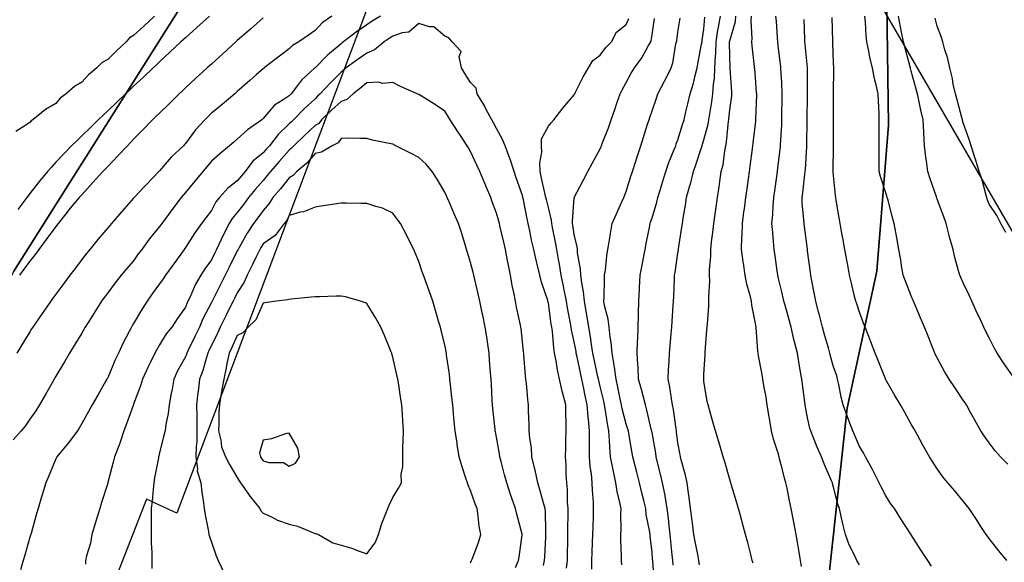
# Model space of a CAD drawing. Units: inches. Extents: x 450746 to 476445, y 190697 to 207849.
# Drawn here: x 460702 to 461082, y 200555 to 200765 of the extents above; entities that cross this region are included whole.
import ezdxf

# ---------------------------------------------------------------- set-up
doc = ezdxf.new("R2010")
doc.units = ezdxf.units.IN
doc.header["$MEASUREMENT"] = 0
for name, color, linetype, true_color in [('contours_20ft', 7, 'Continuous', 0xe20a5c), ('PAR_P_NOWATER', 7, 'Continuous', 0xed859a), ('soils_clip', 7, 'Continuous', 0xaa3d49)]:
    doc.layers.add(name, color=color, linetype=linetype, true_color=true_color)

msp = doc.modelspace()

# ---------------------------------------------------------------- linework, layer by layer
at = {"layer": 'contours_20ft', "color": 80, "linetype": 'Continuous', "lineweight": 25}
for points in [[(460841.2, 200766), (460837.98, 200764.02), (460836, 200762.66), (460832.04, 200759.96), (460826.96, 200756), (460826.39, 200755.61), (460826, 200755.34), (460821.58, 200751.58), (460820.95, 200751.05), (460816, 200746.03), (460815.98, 200746.02), (460815.96, 200746), (460810.73, 200741.27), (460809.21, 200739.21), (460806.72, 200736), (460806.35, 200735.65), (460806, 200735.29), (460803.67, 200733.67), (460800.37, 200731.63), (460796, 200726.47), (460795.75, 200726.25), (460795.44, 200726), (460789.87, 200722.13), (460786, 200718.52), (460784.61, 200717.39), (460782.97, 200716), (460779.19, 200712.81), (460776, 200709.99), (460774.18, 200707.82), (460772.66, 200706), (460769.63, 200702.37), (460766, 200697.98), (460765.07, 200696.93), (460764.37, 200696), (460760.78, 200691.22), (460759.41, 200689.41), (460756.82, 200686), (460756.49, 200685.51), (460756, 200684.84), (460752.04, 200679.96), (460749.12, 200676), (460747.78, 200674.22), (460746, 200671.64), (460743.38, 200668.62), (460741.21, 200666), (460738.84, 200663.16), (460736, 200659.25), (460734.6, 200657.4), (460733.56, 200656), (460730.7, 200651.3), (460729.65, 200649.65), (460727.36, 200646), (460726.85, 200645.15), (460726, 200643.74), (460723.09, 200638.91), (460721.32, 200636), (460719.33, 200632.67), (460716, 200627.09), (460715.59, 200626.41), (460715.35, 200626), (460714.52, 200624.52), (460711.99, 200620.01), (460709.73, 200616), (460708.29, 200613.71), (460706, 200610.46), (460704.15, 200607.85), (460702.66, 200606), (460699.48, 200602.52)], [(460754.09, 200766), (460749.9, 200762.1), (460746, 200758.46), (460744.46, 200757.54), (460743.15, 200756), (460739.38, 200752.62), (460736, 200749.3), (460733.9, 200748.1), (460731.86, 200746), (460728.64, 200743.36), (460726, 200740.56), (460723.13, 200738.87), (460720.02, 200736), (460717.69, 200734.31), (460716, 200732.32), (460712.06, 200729.94), (460707.16, 200726), (460706.44, 200725.56), (460706, 200724.96), (460703.02, 200723.02), (460700.56, 200721.44)], [(460822.46, 200766), (460818.68, 200763.32), (460816, 200760.37), (460813.41, 200758.59), (460809.7, 200756), (460807.34, 200754.66), (460806, 200753.38), (460801.81, 200750.19), (460796.41, 200746), (460796.17, 200745.83), (460796, 200745.69), (460793.42, 200743.42), (460790.84, 200741.16), (460786, 200736.9), (460785.53, 200736.47), (460784.99, 200736), (460780.1, 200731.9), (460776, 200728.5), (460774.71, 200727.29), (460773.5, 200726), (460769.93, 200722.07), (460766, 200716.83), (460765.6, 200716.4), (460765.21, 200716), (460760.49, 200711.51), (460756, 200706.3), (460755.85, 200706.15), (460755.71, 200706), (460750.98, 200701.02), (460750.25, 200700.25), (460746.21, 200696), (460746.11, 200695.89), (460746, 200695.77), (460741.42, 200690.59), (460737.43, 200686), (460736.77, 200685.23), (460736, 200684.34), (460732.19, 200679.81), (460729.08, 200676), (460727.71, 200674.29), (460726, 200672.07), (460723.4, 200668.6), (460721.45, 200666), (460719.12, 200662.88), (460716, 200658.69), (460714.85, 200657.15), (460714, 200656), (460710.77, 200651.23), (460709.62, 200649.62), (460707.06, 200646), (460706.66, 200645.34), (460706, 200644.26), (460702.87, 200639.13), (460700.94, 200636)], [(460775.22, 200766), (460770.4, 200761.6), (460766, 200757.58), (460765.17, 200756.83), (460764.27, 200756), (460759.96, 200752.04), (460756, 200748.36), (460754.79, 200747.21), (460753.5, 200746), (460749.64, 200742.36), (460746, 200738.93), (460744.49, 200737.51), (460742.89, 200736), (460739.35, 200732.65), (460736, 200729.5), (460734.2, 200727.8), (460732.29, 200726), (460729.17, 200722.83), (460726, 200719.75), (460724.1, 200717.9), (460722.08, 200716), (460719.12, 200712.88), (460716, 200709.59), (460714.28, 200707.72), (460712.73, 200706), (460709.69, 200702.31), (460706, 200697.57), (460705.29, 200696.71), (460704.82, 200696), (460701.36, 200691.36)], [(460796, 200765.32), (460791.06, 200760.94), (460790.23, 200760.23), (460786, 200756.56), (460785.71, 200756.29), (460785.39, 200756), (460780.5, 200751.5), (460776, 200747.45), (460775.24, 200746.76), (460774.41, 200746), (460770.02, 200741.98), (460766, 200738.26), (460764.84, 200737.16), (460763.6, 200736), (460759.78, 200732.22), (460756, 200728.6), (460754.67, 200727.33), (460753.24, 200726), (460749.7, 200722.3), (460746, 200718.47), (460744.8, 200717.2), (460743.61, 200716), (460739.9, 200712.1), (460736, 200708), (460735.03, 200706.97), (460734.09, 200706), (460730.21, 200701.79), (460726, 200697.1), (460725.48, 200696.52), (460725.04, 200696), (460720.93, 200691.07), (460720.4, 200690.4), (460716.9, 200686), (460716.5, 200685.5), (460716, 200684.83), (460712.22, 200679.78), (460709.41, 200676), (460707.95, 200674.05), (460706, 200671.42), (460703.69, 200668.31), (460701.96, 200666)], [(460922.71, 200552.71), (460922.82, 200556), (460922.91, 200559.09), (460923.07, 200563.07), (460923.16, 200566), (460923.23, 200568.77), (460923.39, 200573.4), (460923.47, 200576), (460923.37, 200578.63), (460922.99, 200582.99), (460922.88, 200586), (460922.62, 200589.38), (460922.18, 200592.18), (460921.92, 200596), (460921.89, 200600.11), (460921.86, 200601.86), (460921.83, 200606), (460921.46, 200610.54), (460921.35, 200611.35), (460921.01, 200616), (460920.1, 200620.1), (460919.68, 200622.32), (460918.9, 200626), (460918.4, 200628.4), (460916.99, 200635.01), (460916.78, 200636), (460916.67, 200636.67), (460916, 200640.4), (460914.98, 200644.98), (460914.84, 200646), (460914.59, 200647.41), (460913.39, 200653.39), (460912.97, 200656), (460912.22, 200659.78), (460911.83, 200661.83), (460910.99, 200666), (460910.29, 200670.29), (460909.95, 200672.05), (460909.28, 200676), (460908.79, 200678.79), (460907.62, 200684.38), (460907.31, 200686), (460907.23, 200687.23), (460906, 200692.14), (460905.24, 200695.24), (460905.08, 200696), (460904.8, 200697.2), (460903.41, 200703.41), (460902.77, 200706), (460902.68, 200709.32), (460903.45, 200713.45), (460903.34, 200716), (460903.37, 200718.63), (460906, 200723.47), (460907.13, 200724.87), (460908.06, 200726), (460911.54, 200730.46), (460916, 200735.67), (460916.11, 200735.89), (460916.17, 200736), (460916.36, 200736.36), (460919.44, 200742.56), (460921.54, 200746), (460923.19, 200748.81), (460926, 200750.89), (460928.15, 200753.85), (460930.37, 200756), (460932.26, 200759.74), (460936, 200762.71), (460936.98, 200765.02)], [(460934.31, 200554.31), (460934.19, 200556), (460934.21, 200557.79), (460933.98, 200563.98), (460933.99, 200566), (460934.03, 200567.97), (460934.01, 200574.01), (460934.05, 200576), (460933.61, 200578.39), (460932.58, 200582.58), (460932.05, 200586), (460930.99, 200590.99), (460930.98, 200591.02), (460930.01, 200596), (460929.68, 200599.68), (460929.63, 200602.37), (460929.34, 200606), (460928.77, 200608.77), (460928.09, 200613.91), (460927.71, 200616), (460927.41, 200617.41), (460926, 200623.13), (460925.44, 200625.44), (460925.32, 200626), (460925.14, 200626.86), (460923.7, 200633.7), (460923.21, 200636), (460922.67, 200639.33), (460922.23, 200642.23), (460921.6, 200646), (460920.8, 200650.8), (460920.71, 200651.29), (460919.9, 200656), (460919.59, 200659.59), (460918.87, 200663.13), (460918.56, 200666), (460918.42, 200668.42), (460917.28, 200674.72), (460917.19, 200676), (460917.12, 200677.12), (460916, 200681.62), (460915.42, 200685.42), (460915.31, 200686), (460915.25, 200686.75), (460916, 200695.97), (460916, 200696), (460916.01, 200696.01), (460919.44, 200702.56), (460921.28, 200706), (460922.92, 200709.08), (460926, 200714.75), (460926.37, 200715.63), (460926.5, 200716), (460926.79, 200716.79), (460929.14, 200722.86), (460930.24, 200726), (460931.71, 200730.29), (460932.45, 200732.45), (460933.66, 200736), (460934.42, 200737.58), (460936, 200740.42), (460937.98, 200744.02), (460939.18, 200746), (460942.08, 200749.92), (460944.69, 200754.69), (460945.47, 200756), (460945.6, 200756.4), (460946, 200758.72), (460946.96, 200765.04)], [(460946.95, 200546.95), (460946.28, 200555.72), (460946.26, 200556), (460946.23, 200556.23), (460946, 200559.21), (460945.27, 200565.27), (460945.22, 200566), (460945.12, 200566.88), (460943.79, 200573.79), (460943.6, 200576), (460942.81, 200579.19), (460942.08, 200582.08), (460941.14, 200586), (460940.09, 200590.09), (460939.46, 200592.54), (460938.57, 200596), (460938.19, 200598.19), (460937.03, 200604.97), (460936.85, 200606), (460936.66, 200606.66), (460936, 200608.53), (460934.48, 200614.48), (460934.2, 200616), (460933.71, 200618.29), (460932.84, 200622.84), (460932.13, 200626), (460931.46, 200630.54), (460931.4, 200631.4), (460930.59, 200636), (460930.22, 200640.22), (460929.81, 200642.19), (460929.39, 200646), (460929.05, 200649.05), (460927.67, 200654.33), (460927.43, 200656), (460927.49, 200657.49), (460927.61, 200664.39), (460927.69, 200666), (460928, 200668), (460928.52, 200673.48), (460928.98, 200676), (460929.6, 200679.6), (460929.93, 200682.07), (460930.66, 200686), (460932.32, 200689.68), (460934.4, 200694.4), (460935.11, 200696), (460935.38, 200696.62), (460936, 200698.29), (460937.81, 200704.19), (460938.45, 200706), (460939.6, 200709.6), (460940.28, 200711.72), (460941.64, 200716), (460942.69, 200719.31), (460944.27, 200724.27), (460944.82, 200726), (460945.12, 200726.88), (460946, 200729.41), (460947.69, 200734.31), (460948.27, 200736), (460950.86, 200740.86), (460950.96, 200741.04), (460953.32, 200746), (460954.01, 200747.99), (460955.22, 200755.22), (460955.43, 200756), (460955.5, 200756.5), (460956, 200759.82), (460956.81, 200765.19)], [(460954.18, 200554.18), (460954.03, 200556), (460953.82, 200558.18), (460953.27, 200563.27), (460953.02, 200566), (460952.61, 200569.39), (460952.31, 200572.31), (460951.85, 200576), (460951.02, 200580.98), (460951.01, 200581.01), (460950.09, 200586), (460949.3, 200589.3), (460948.16, 200593.84), (460947.64, 200596), (460947.42, 200597.42), (460946, 200605.32), (460945.9, 200605.9), (460945.88, 200606), (460945.84, 200606.16), (460944.04, 200614.04), (460943.43, 200616), (460942.52, 200619.48), (460941.93, 200621.93), (460940.79, 200626), (460940.58, 200630.58), (460940.46, 200631.54), (460940.22, 200636), (460940.43, 200640.43), (460940.45, 200641.55), (460940.68, 200646), (460940.76, 200650.76), (460940.77, 200651.23), (460940.85, 200656), (460941.12, 200660.88), (460941.12, 200661.12), (460941.38, 200666), (460942.15, 200669.85), (460942.71, 200672.71), (460943.36, 200676), (460943.77, 200678.23), (460945.09, 200685.09), (460945.26, 200686), (460945.44, 200686.56), (460946, 200688.13), (460947.83, 200694.17), (460948.22, 200696), (460949.22, 200699.22), (460950.03, 200701.97), (460951.32, 200706), (460952.45, 200709.55), (460954.58, 200714.58), (460955.11, 200716), (460955.33, 200716.67), (460956, 200718.3), (460957.78, 200724.22), (460958.35, 200726), (460959.09, 200729.09), (460959.84, 200732.16), (460960.76, 200736), (460961.94, 200740.06), (460962.53, 200742.53), (460963.46, 200746), (460963.82, 200748.18), (460965.12, 200755.12), (460965.27, 200756), (460965.36, 200756.64), (460966, 200760.91), (460966.39, 200765.61)], [(460964.34, 200554.34), (460964.06, 200556), (460963.63, 200558.37), (460962.73, 200562.73), (460962.17, 200566), (460961.61, 200570.39), (460961.47, 200571.47), (460960.89, 200576), (460960.32, 200580.32), (460960.07, 200581.93), (460959.52, 200586), (460958.94, 200588.94), (460957.2, 200594.8), (460956.92, 200596), (460956.8, 200596.8), (460956, 200601.37), (460955.48, 200605.48), (460955.4, 200606), (460955.28, 200606.72), (460954.28, 200614.28), (460953.94, 200616), (460953.47, 200618.53), (460952.84, 200622.84), (460952.18, 200626), (460952.36, 200629.64), (460952.6, 200632.6), (460952.78, 200636), (460953.02, 200638.98), (460953.39, 200643.39), (460953.6, 200646), (460953.71, 200648.29), (460954.18, 200654.18), (460954.28, 200656), (460954.34, 200657.66), (460954.66, 200664.66), (460954.72, 200666), (460954.91, 200667.09), (460956, 200674.48), (460956.19, 200675.81), (460956.21, 200676), (460956.25, 200676.25), (460957.49, 200684.51), (460957.71, 200686), (460958.04, 200688.04), (460958.89, 200693.11), (460959.34, 200696), (460960.63, 200700.63), (460960.82, 200701.18), (460961.94, 200706), (460962.98, 200709.02), (460964.9, 200714.9), (460965.27, 200716), (460965.44, 200716.56), (460966, 200718.24), (460967.66, 200724.34), (460967.94, 200726), (460968.26, 200728.26), (460969.07, 200732.93), (460969.49, 200736), (460969.72, 200739.72), (460970.06, 200741.94), (460970.27, 200746), (460970.47, 200750.47), (460970.57, 200751.43), (460970.76, 200756), (460971.42, 200760.58), (460971.68, 200761.68), (460972.41, 200766)], [(460984.98, 200554.98), (460984.67, 200556), (460984.2, 200557.8), (460982.96, 200562.96), (460982.1, 200566), (460980.8, 200570.8), (460980.63, 200571.37), (460979.33, 200576), (460978.6, 200578.6), (460976.52, 200585.48), (460976.37, 200586), (460976.29, 200586.29), (460976, 200587.28), (460974.02, 200594.02), (460973.44, 200596), (460972.38, 200599.62), (460971.76, 200601.76), (460970.52, 200606), (460969.49, 200609.49), (460968.29, 200613.71), (460967.62, 200616), (460967.32, 200617.32), (460966, 200625.22), (460965.93, 200625.93), (460965.92, 200626), (460965.93, 200626.07), (460966, 200627.78), (460966.49, 200635.51), (460966.48, 200636), (460966.52, 200636.52), (460967.17, 200644.83), (460967.25, 200646), (460967.33, 200647.33), (460967.84, 200654.16), (460967.94, 200656), (460967.87, 200657.87), (460968.24, 200663.76), (460968.17, 200666), (460968.1, 200668.1), (460968.68, 200673.32), (460968.62, 200676), (460968.96, 200678.96), (460969.43, 200682.57), (460969.81, 200686), (460970.42, 200690.42), (460970.56, 200691.44), (460971.19, 200696), (460971.84, 200700.16), (460972.12, 200702.12), (460972.71, 200706), (460973.37, 200708.63), (460974.02, 200714.02), (460974.42, 200716), (460974.69, 200717.31), (460975.5, 200725.5), (460975.58, 200726), (460975.64, 200726.36), (460976, 200729.86), (460976.76, 200735.24), (460976.83, 200736), (460976.77, 200736.77), (460976.18, 200745.82), (460976.16, 200746), (460976.15, 200746.15), (460976, 200750.57), (460975.89, 200755.89), (460975.89, 200756), (460975.91, 200756.09), (460976, 200756.49), (460978.16, 200763.84), (460978.37, 200766)], [(461003.7, 200553.7), (461003.28, 200556), (461002.75, 200559.25), (461002.27, 200562.27), (461001.65, 200566), (461000.73, 200570.73), (461000.6, 200571.4), (460999.7, 200576), (460999.06, 200579.06), (460998.09, 200583.91), (460997.66, 200586), (460997.24, 200587.24), (460996, 200592.04), (460995.17, 200595.17), (460994.99, 200596), (460994.59, 200597.41), (460992.81, 200602.81), (460992.03, 200606), (460991.29, 200610.71), (460991.22, 200611.22), (460990.44, 200616), (460989.83, 200619.83), (460989.28, 200622.72), (460988.73, 200626), (460988.33, 200628.33), (460987.11, 200634.89), (460986.92, 200636), (460986.78, 200636.78), (460986.15, 200645.85), (460986.12, 200646), (460986.1, 200646.1), (460986, 200646.72), (460984.43, 200654.43), (460984.3, 200656), (460983.83, 200658.17), (460982.56, 200662.56), (460981.94, 200666), (460981.27, 200670.73), (460981.2, 200671.2), (460980.51, 200676), (460980.65, 200680.65), (460980.71, 200681.29), (460980.83, 200686), (460981.46, 200690.54), (460981.61, 200691.61), (460982.21, 200696), (460982.67, 200699.33), (460983.22, 200703.22), (460983.61, 200706), (460983.89, 200708.11), (460984.75, 200714.75), (460984.91, 200716), (460985.03, 200716.97), (460986, 200725.51), (460986.05, 200725.95), (460986.05, 200726.05), (460986.37, 200735.63), (460986.38, 200736), (460986.35, 200736.35), (460986, 200740.5), (460985.59, 200745.59), (460985.56, 200746), (460985.52, 200746.48), (460984.57, 200754.57), (460984.47, 200756), (460984.65, 200757.35), (460984.17, 200764.17), (460984.34, 200766)], [(461026, 200554.3), (461025.36, 200555.36), (461024.99, 200556), (461024.17, 200557.83), (461022.03, 200562.03), (461020.61, 200566), (461019.67, 200569.67), (461019, 200573), (461018.3, 200576), (461017.71, 200577.71), (461016, 200584.31), (461015.64, 200585.64), (461015.56, 200586), (461015.23, 200586.77), (461012.63, 200592.63), (461011.31, 200596), (461009.75, 200599.75), (461008.03, 200603.97), (461007.2, 200606), (461006.92, 200606.92), (461006, 200611.21), (461005.17, 200615.17), (461005.04, 200616), (461004.9, 200617.1), (461004.01, 200624.01), (461003.76, 200626), (461003.32, 200628.68), (461002.58, 200632.58), (461002.05, 200636), (461000.82, 200640.82), (461000.72, 200641.28), (460999.61, 200646), (460998.84, 200648.84), (460997.19, 200654.81), (460996.86, 200656), (460996.71, 200656.71), (460996, 200659.65), (460994.78, 200664.78), (460994.46, 200666), (460994.23, 200667.77), (460993.49, 200673.49), (460993.16, 200676), (460992.91, 200679.09), (460992.53, 200682.53), (460992.27, 200686), (460992.6, 200689.4), (460992.74, 200692.74), (460993.02, 200696), (460993.39, 200698.61), (460994.15, 200704.15), (460994.41, 200706), (460994.58, 200707.42), (460995.52, 200715.52), (460995.58, 200716), (460995.61, 200716.39), (460996, 200724.09), (460996.09, 200725.91), (460996.09, 200726.09), (460996.19, 200735.81), (460996.2, 200736), (460996.19, 200736.19), (460996, 200740.2), (460995.74, 200745.74), (460995.72, 200746), (460995.68, 200746.32), (460994.64, 200754.64), (460994.46, 200756), (460994.33, 200757.67), (460993.98, 200763.98), (460993.81, 200766)], [(461053.84, 200553.84), (461052.37, 200556), (461049.88, 200559.88), (461046, 200565.94), (461045.98, 200565.98), (461045.89, 200566.11), (461042.03, 200572.03), (461039.47, 200576), (461038.01, 200578.01), (461036, 200581.17), (461034.39, 200584.39), (461033.62, 200586), (461031.2, 200590.8), (461031.07, 200591.07), (461028.33, 200596), (461027.51, 200597.51), (461026, 200599.94), (461024.21, 200604.21), (461023.45, 200606), (461021.97, 200610.03), (461021.45, 200611.45), (461019.75, 200616), (461018.98, 200618.98), (461018.07, 200623.93), (461017.59, 200626), (461017.23, 200627.23), (461016, 200630.75), (461014.82, 200634.82), (461014.56, 200636), (461014.01, 200637.99), (461012.71, 200642.71), (461011.81, 200646), (461010.58, 200650.58), (461010.27, 200651.73), (461009.12, 200656), (461008.66, 200658.66), (461007.49, 200664.51), (461007.23, 200666), (461007.08, 200667.08), (461006, 200675.42), (461005.93, 200675.93), (461005.91, 200676.09), (461004.79, 200684.79), (461004.64, 200686), (461004.6, 200687.4), (461003.95, 200693.95), (461003.9, 200696), (461004.14, 200697.86), (461004.97, 200704.97), (461005.1, 200706), (461005.17, 200706.83), (461005.68, 200715.68), (461005.7, 200716), (461005.71, 200716.29), (461005.86, 200725.86), (461005.87, 200726), (461005.87, 200726.13), (461006, 200735.33), (461006.01, 200735.99), (461005.92, 200745.92), (461005.92, 200746), (461005.91, 200746.09), (461005.06, 200755.06), (461004.95, 200756), (461004.9, 200757.1), (461004.69, 200764.69)], [(461016, 200726), (461016.06, 200735.94), (461016.06, 200736), (461016.06, 200736.06), (461016.09, 200745.91), (461016.08, 200746), (461016.07, 200746.07), (461016, 200747.81), (461015.75, 200755.75), (461015.73, 200756), (461015.73, 200756.27), (461015.46, 200765.46)], [(461083.19, 200593.19), (461080.36, 200596), (461078.31, 200598.31), (461076, 200601.42), (461074.08, 200604.08), (461072.89, 200606), (461070.41, 200610.41), (461068.87, 200613.13), (461067.25, 200616), (461066.75, 200616.75), (461066, 200617.87), (461062.76, 200622.76), (461060.65, 200626), (461058.88, 200628.88), (461056, 200634.15), (461055.35, 200635.35), (461055.04, 200636), (461054.41, 200637.59), (461052.48, 200642.48), (461051.1, 200646), (461049.56, 200649.56), (461047.5, 200654.5), (461046.86, 200656), (461046.6, 200656.6), (461046, 200658.08), (461043.73, 200663.73), (461042.91, 200666), (461042.29, 200669.71), (461041.92, 200671.92), (461041.23, 200676), (461040.42, 200680.42), (461040.18, 200681.82), (461039.43, 200686), (461038.62, 200688.62), (461037.04, 200694.96), (461036.75, 200696), (461036.56, 200696.56), (461036, 200698.25), (461034.11, 200704.11), (461033.6, 200706), (461033.6, 200708.4), (461033.56, 200713.56), (461033.56, 200716), (461033.58, 200718.42), (461033.6, 200723.6), (461033.61, 200726), (461033.55, 200728.45), (461033.34, 200733.34), (461033.27, 200736), (461032.48, 200739.52), (461031.83, 200741.83), (461031.01, 200746), (461030.07, 200750.07), (461029.59, 200752.41), (461028.8, 200756), (461028.56, 200758.56), (461028.3, 200763.7), (461028.11, 200766)], [(461085.76, 200626.24), (461081.89, 200631.89), (461079.11, 200636), (461077.98, 200637.98), (461076, 200641.88), (461074.62, 200644.62), (461074, 200646), (461072.26, 200649.74), (461071.46, 200651.46), (461069.37, 200656), (461068.28, 200658.28), (461066, 200663.16), (461065.09, 200665.09), (461064.67, 200666), (461064.24, 200667.76), (461062.83, 200672.83), (461062.1, 200676), (461060.77, 200680.77), (461060.64, 200681.36), (461059.45, 200686), (461058.52, 200688.52), (461056, 200695.4), (461055.84, 200695.84), (461055.78, 200696), (461055.67, 200696.33), (461053.27, 200703.27), (461052.34, 200706), (461051.84, 200710.16), (461051.62, 200711.62), (461051.14, 200716), (461050.84, 200720.84), (461050.83, 200721.17), (461050.55, 200726), (461049.65, 200729.65), (461049.03, 200732.97), (461048.35, 200736), (461047.85, 200737.85), (461046, 200744.73), (461045.73, 200745.73), (461045.66, 200746), (461045.54, 200746.46), (461043.62, 200753.62), (461043, 200756), (461042.27, 200759.73), (461041.79, 200761.79), (461041.05, 200766)], [(461082.53, 200682.53), (461080.6, 200686), (461079.02, 200689.02), (461076, 200693.4), (461075.34, 200695.34), (461075.1, 200696), (461074.7, 200697.3), (461073.18, 200703.18), (461072.19, 200706), (461070.74, 200710.74), (461070.5, 200711.5), (461069.12, 200716), (461068.39, 200718.39), (461066, 200724.75), (461065.75, 200725.75), (461065.71, 200726), (461065.61, 200726.39), (461063.65, 200733.65), (461063.02, 200736), (461062.22, 200739.78), (461061.88, 200741.88), (461060.9, 200746), (461059.97, 200749.97), (461058.97, 200753.03), (461058.16, 200756), (461057.7, 200757.7), (461056, 200762.1), (461055.18, 200765.18)], [(460912.98, 200552.98), (460913.34, 200556), (460913.41, 200558.59), (460913.48, 200563.48), (460913.55, 200566), (460913.56, 200568.44), (460913.63, 200573.63), (460913.64, 200576), (460913.37, 200578.63), (460913.43, 200583.43), (460913.1, 200586), (460912.83, 200589.17), (460912.91, 200592.91), (460912.58, 200596), (460912.69, 200599.31), (460912.71, 200602.71), (460912.81, 200606), (460912.83, 200609.17), (460912.73, 200612.73), (460912.75, 200616), (460911.63, 200620.37), (460911.32, 200621.32), (460910.34, 200626), (460909.49, 200629.49), (460909.03, 200632.97), (460908.41, 200636), (460908.07, 200638.07), (460907.54, 200644.46), (460907.32, 200646), (460907.13, 200647.13), (460906, 200655.19), (460905.84, 200655.84), (460905.8, 200656), (460905.73, 200656.27), (460903.34, 200663.34), (460902.67, 200666), (460901.64, 200670.36), (460901.37, 200671.37), (460900.36, 200676), (460899.53, 200679.53), (460898.81, 200683.19), (460898.19, 200686), (460897.79, 200687.79), (460896.26, 200695.74), (460896.21, 200696), (460896.17, 200696.17), (460896, 200696.81), (460893.62, 200703.62), (460892.77, 200706), (460891.2, 200710.8), (460891.11, 200711.11), (460889.3, 200716), (460888.34, 200718.34), (460886, 200722.65), (460884.83, 200724.83), (460884.17, 200726), (460882, 200730), (460881.31, 200731.31), (460878.59, 200736), (460878.2, 200738.2), (460876, 200740.37), (460873.83, 200743.83), (460872.46, 200746), (460871.64, 200750.36), (460872.34, 200752.34), (460868.88, 200756), (460867.62, 200757.62), (460866, 200758.29), (460861.82, 200761.82), (460860.15, 200761.85), (460856, 200763.19), (460852.2, 200759.8), (460849.57, 200759.57), (460846, 200758.29), (460844.6, 200757.4), (460842.61, 200756), (460838.98, 200753.02), (460836, 200751.69), (460832.62, 200749.38), (460828, 200746), (460826.93, 200745.07), (460826, 200744.36), (460821.87, 200740.13), (460817.99, 200736), (460816.95, 200735.05), (460816, 200734.13), (460811.85, 200730.15), (460807.73, 200726), (460806.84, 200725.17), (460806, 200724.38), (460801.72, 200720.28), (460798.37, 200716), (460797.26, 200714.74), (460796, 200713.29), (460792.03, 200709.97), (460789.01, 200706), (460787.6, 200704.4), (460786, 200702.4), (460782.37, 200699.63), (460779.16, 200696), (460777.71, 200694.29), (460776, 200691.06), (460773.82, 200688.18), (460772.18, 200686), (460769.6, 200682.4), (460766, 200676.72), (460765.71, 200676.29), (460765.5, 200676), (460764.2, 200674.2), (460761.52, 200670.48), (460758.25, 200666), (460757.33, 200664.67), (460756, 200662.77), (460753.21, 200658.79), (460751.21, 200656), (460749.16, 200652.84), (460746, 200647.41), (460745.46, 200646.54), (460745.17, 200646), (460744.3, 200644.3), (460742.01, 200639.99), (460740.12, 200636), (460738.81, 200633.19), (460736, 200626.5), (460735.81, 200626.19), (460735.7, 200626), (460735.31, 200625.31), (460732.18, 200619.82), (460730.02, 200616), (460728.58, 200613.42), (460726, 200608.8), (460724.99, 200607.01), (460724.4, 200606), (460720.76, 200601.24), (460718.11, 200598.11), (460716.33, 200596), (460716.24, 200595.76), (460716, 200595.16), (460713.33, 200588.67), (460712.13, 200586), (460710.73, 200581.27), (460710.5, 200580.5), (460709.16, 200576), (460708.45, 200573.55), (460706.41, 200566.41), (460706.29, 200566), (460706.22, 200565.78), (460706, 200564.99), (460703.99, 200558.01), (460703.42, 200556), (460702.37, 200552.37)], [(460904.11, 200554.11), (460904.56, 200556), (460904.65, 200557.35), (460905, 200565), (460905.07, 200566), (460904.97, 200567.03), (460904.89, 200574.89), (460904.77, 200576), (460904.27, 200577.73), (460902.85, 200582.85), (460901.92, 200586), (460900.86, 200590.86), (460900.77, 200591.23), (460899.68, 200596), (460899.48, 200599.48), (460898.79, 200603.21), (460898.59, 200606), (460898.59, 200608.59), (460898.36, 200613.64), (460898.37, 200616), (460898.07, 200618.07), (460897.56, 200624.44), (460897.36, 200626), (460897.19, 200627.19), (460896.58, 200635.42), (460896.51, 200636), (460896.45, 200636.45), (460896, 200640.49), (460895.45, 200645.45), (460895.39, 200646), (460895.23, 200646.77), (460893.71, 200653.71), (460893.27, 200656), (460892.64, 200659.36), (460892.09, 200662.09), (460891.38, 200666), (460890.5, 200670.5), (460890.28, 200671.72), (460889.47, 200676), (460888.81, 200678.81), (460887.46, 200684.54), (460887.11, 200686), (460886.88, 200686.88), (460886, 200689.95), (460884.36, 200694.36), (460883.76, 200696), (460882.11, 200699.89), (460881.43, 200701.43), (460879.59, 200706), (460878.46, 200708.46), (460876, 200713.74), (460875.17, 200715.17), (460874.7, 200716), (460872.07, 200719.93), (460871.21, 200721.21), (460868.11, 200726), (460867.28, 200727.28), (460866, 200729.33), (460862.07, 200732.07), (460856.7, 200735.3), (460856, 200735.74), (460855.37, 200736), (460848.89, 200738.89), (460846, 200740.35), (460841.99, 200740.01), (460840.46, 200740.46), (460836, 200740.27), (460833.69, 200738.31), (460830.66, 200736), (460828.2, 200733.8), (460826, 200733.08), (460822.31, 200729.69), (460818.47, 200726), (460817.4, 200724.6), (460816, 200723.73), (460812, 200720), (460807.78, 200716), (460806.94, 200715.06), (460806, 200714.25), (460802.14, 200709.86), (460798.78, 200706), (460797.54, 200704.46), (460796, 200702.63), (460792.89, 200699.11), (460790.37, 200696), (460788.5, 200693.5), (460786, 200690.19), (460784.05, 200687.95), (460782.88, 200686), (460780.53, 200681.47), (460779.79, 200679.79), (460778.02, 200676), (460777.35, 200674.65), (460776, 200671.94), (460773.45, 200668.55), (460771.91, 200666), (460769.72, 200662.28), (460767.75, 200657.75), (460766.9, 200656), (460766.61, 200655.39), (460766, 200653.72), (460762.85, 200649.15), (460760.7, 200646), (460758.56, 200643.44), (460756, 200639.12), (460754.83, 200637.17), (460754.21, 200636), (460752.56, 200632.56), (460751.53, 200630.47), (460749.46, 200626), (460748.62, 200623.38), (460746, 200616.3), (460745.89, 200616), (460745.82, 200615.82), (460743.28, 200608.72), (460742.23, 200606), (460740.71, 200601.29), (460740.24, 200600.24), (460738.58, 200596), (460738.11, 200593.89), (460736.06, 200586.06), (460736.04, 200585.96), (460736, 200585.81), (460733.61, 200578.39), (460732.9, 200576), (460731.57, 200571.57), (460731.3, 200570.7), (460729.89, 200566), (460729.38, 200562.62), (460727.79, 200557.79), (460727.42, 200556), (460727.48, 200554.52)], [(461082.82, 200556), (461079.75, 200559.75), (461076, 200564.54), (461075.37, 200565.37), (461074.93, 200566), (461072.88, 200569.12), (461071.39, 200571.39), (461068.36, 200576), (461067.33, 200577.33), (461066, 200578.94), (461062.83, 200582.83), (461060.13, 200586), (461058.23, 200588.23), (461056, 200591.38), (461054.13, 200594.13), (461053, 200596), (461050.51, 200600.51), (461049.3, 200602.7), (461047.47, 200606), (461046.94, 200606.94), (461046, 200608.61), (461043.34, 200613.34), (461041.86, 200616), (461039.64, 200619.64), (461036.06, 200625.94), (461036.02, 200626.02), (461036, 200626.06), (461033.19, 200633.19), (461032.09, 200636), (461030.38, 200640.38), (461029.58, 200642.42), (461028.19, 200646), (461027.57, 200647.57), (461026, 200651.73), (461024.99, 200654.99), (461024.6, 200656), (461024.15, 200657.85), (461022.91, 200662.91), (461022.17, 200666), (461021.34, 200670.66), (461021.24, 200671.24), (461020.36, 200676), (461019.71, 200679.71), (461019.12, 200682.88), (461018.56, 200686), (461018.18, 200688.18), (461017.06, 200694.94), (461016.88, 200696), (461016.74, 200696.74), (461016, 200704.54), (461015.92, 200705.92), (461015.92, 200706), (461015.92, 200706.08), (461015.96, 200715.96), (461015.96, 200716), (461015.96, 200716.04), (461016, 200726)], [(460893.35, 200553.35), (460894.52, 200556), (460894.72, 200557.28), (460895.91, 200565.91), (460895.92, 200566), (460895.9, 200566.1), (460893.85, 200573.85), (460893.34, 200576), (460891.93, 200580.07), (460891.43, 200581.43), (460889.92, 200586), (460889.09, 200589.09), (460887.76, 200594.24), (460887.29, 200596), (460887.1, 200597.1), (460886, 200603.52), (460885.58, 200605.58), (460885.5, 200606), (460885.45, 200606.55), (460884.58, 200614.58), (460884.44, 200616), (460884.33, 200617.67), (460884.01, 200624.01), (460883.87, 200626), (460883.68, 200628.32), (460883.33, 200633.33), (460883.1, 200636), (460882.61, 200639.39), (460882.22, 200642.22), (460881.67, 200646), (460880.68, 200650.68), (460880.5, 200651.5), (460879.53, 200656), (460878.89, 200658.89), (460877.67, 200664.33), (460877.3, 200666), (460877.04, 200667.04), (460876, 200670.92), (460874.79, 200674.79), (460874.43, 200676), (460873.72, 200678.28), (460872.45, 200682.45), (460871.35, 200686), (460869.71, 200689.71), (460867.7, 200694.3), (460866.95, 200696), (460866.64, 200696.64), (460866, 200698.01), (460863.05, 200703.05), (460861.21, 200706), (460858.82, 200708.82), (460856, 200711.41), (460853.04, 200713.04), (460847.18, 200716), (460846.39, 200716.39), (460846, 200716.56), (460845.25, 200716.75), (460838.16, 200718.16), (460836, 200718.8), (460833.25, 200718.75), (460828.84, 200718.84), (460826, 200718.79), (460824.89, 200717.11), (460822.53, 200716), (460818.49, 200713.51), (460816, 200712.93), (460812.78, 200709.22), (460808.91, 200706), (460807.54, 200704.46), (460806, 200703.66), (460802.6, 200699.4), (460799.73, 200696), (460798.32, 200693.68), (460796, 200691.05), (460793.85, 200688.15), (460792.22, 200686), (460789.76, 200682.24), (460786.67, 200676.67), (460786.28, 200676), (460786.19, 200675.81), (460786, 200675.45), (460782.84, 200669.16), (460781.26, 200666), (460779.5, 200662.5), (460776.51, 200656.51), (460776.25, 200656), (460776.17, 200655.83), (460776, 200655.48), (460772.74, 200649.26), (460771.4, 200646), (460769.64, 200642.36), (460767.08, 200637.08), (460766.56, 200636), (460766.42, 200635.58), (460766, 200634.57), (460762.91, 200629.09), (460761.48, 200626), (460760.72, 200621.28), (460760.52, 200620.52), (460759.65, 200616), (460759.36, 200612.64), (460758.41, 200608.41), (460758.14, 200606), (460757.71, 200604.29), (460756, 200597.49), (460755.7, 200596.3), (460755.62, 200596), (460755.54, 200595.54), (460754.11, 200587.89), (460753.77, 200586), (460753.48, 200583.48), (460753.11, 200578.89), (460752.75, 200576), (460752.7, 200572.7), (460752.8, 200569.2), (460752.76, 200566), (460752.77, 200562.77), (460752.96, 200559.04), (460752.97, 200556), (460752.96, 200552.96)], [(460876, 200555.11), (460876.23, 200555.77), (460876.36, 200556), (460876.55, 200556.55), (460879, 200563), (460879.92, 200566), (460879.24, 200569.24), (460878.96, 200573.04), (460878.47, 200576), (460877.79, 200577.79), (460876, 200583.02), (460875.04, 200585.04), (460874.76, 200586), (460874.2, 200587.8), (460872.57, 200592.57), (460871.6, 200596), (460870.8, 200600.8), (460870.75, 200601.25), (460870.01, 200606), (460869.66, 200609.66), (460869.42, 200612.58), (460869.1, 200616), (460868.81, 200618.81), (460868.27, 200623.73), (460868.03, 200626), (460867.81, 200627.81), (460866.75, 200635.25), (460866.66, 200636), (460866.55, 200636.55), (460866, 200639.17), (460864.68, 200644.68), (460864.36, 200646), (460863.67, 200648.33), (460862.48, 200652.48), (460861.41, 200656), (460859.99, 200659.99), (460858.81, 200663.19), (460857.79, 200666), (460857.34, 200667.34), (460856, 200671.33), (460854.66, 200674.66), (460854.05, 200676), (460852.04, 200679.96), (460851.35, 200681.35), (460848.89, 200686), (460847.71, 200687.71), (460846, 200689.97), (460841.96, 200691.96), (460839.49, 200692.51), (460836, 200693.7), (460833.69, 200693.69), (460828.15, 200693.85), (460826, 200693.83), (460823.43, 200693.43), (460819.15, 200692.85), (460816, 200692.33), (460811.51, 200690.49), (460810.29, 200690.29), (460806, 200689.06), (460804.93, 200687.07), (460804.01, 200686), (460800.65, 200681.35), (460796, 200678.14), (460795.14, 200676.86), (460794.64, 200676), (460793.37, 200673.37), (460791.86, 200670.14), (460789.74, 200666), (460788.68, 200663.32), (460786, 200659.19), (460784.93, 200657.07), (460784.39, 200656), (460782.78, 200652.78), (460781.59, 200650.41), (460779.41, 200646), (460778.32, 200643.68), (460776, 200638.93), (460775.05, 200636.95), (460774.59, 200636), (460773.92, 200633.92), (460772.67, 200629.33), (460771.43, 200626), (460770.84, 200621.16), (460770.82, 200620.82), (460770.29, 200616), (460770.34, 200611.66), (460770.36, 200610.36), (460770.41, 200606), (460770.32, 200601.68), (460770.1, 200600.1), (460770, 200596), (460770.67, 200591.33), (460770.55, 200590.55), (460771.9, 200586), (460772.31, 200582.31), (460772.87, 200579.13), (460773.26, 200576), (460773.62, 200573.62), (460774.88, 200567.12), (460775.06, 200566), (460775.26, 200565.26), (460776, 200563.07), (460777.83, 200557.83), (460778.58, 200556), (460780.88, 200551.12)]]:
    msp.add_lwpolyline(points, dxfattribs=at)
for points in [[(460836, 200558.52), (460839.24, 200562.76), (460840.41, 200566), (460841.74, 200570.26), (460842.84, 200572.84), (460844.02, 200576), (460844.63, 200577.37), (460846, 200580.35), (460848.16, 200583.84), (460849.33, 200586), (460849.24, 200589.24), (460849.89, 200592.11), (460849.84, 200596), (460849.91, 200599.91), (460850.04, 200601.96), (460850.12, 200606), (460849.83, 200609.83), (460849.71, 200612.29), (460849.44, 200616), (460848.98, 200618.98), (460848.26, 200623.74), (460847.91, 200626), (460847.56, 200627.56), (460846, 200634.43), (460845.66, 200635.66), (460845.57, 200636), (460845.24, 200636.76), (460842.77, 200642.77), (460841.31, 200646), (460839.5, 200649.5), (460836, 200655.12), (460835.44, 200655.44), (460833.58, 200656), (460827.75, 200657.75), (460826, 200658), (460824.08, 200657.92), (460817.75, 200657.75), (460816, 200657.68), (460814.44, 200657.56), (460806.75, 200656.75), (460806, 200656.68), (460805.4, 200656.6), (460801.09, 200656), (460796.63, 200655.37), (460796, 200655.29), (460793.12, 200648.88), (460790.16, 200646), (460788.17, 200643.83), (460786, 200642.8), (460783.85, 200638.15), (460782.81, 200636), (460782.01, 200632.01), (460781.74, 200630.26), (460780.77, 200626), (460780.08, 200621.92), (460779.7, 200619.7), (460779.07, 200616), (460778.85, 200613.15), (460778.87, 200608.87), (460778.68, 200606), (460779.62, 200602.38), (460779.87, 200599.87), (460781.42, 200596), (460782.99, 200592.99), (460786, 200587.95), (460786.77, 200586.77), (460787.29, 200586), (460790.03, 200581.97), (460790.79, 200580.79), (460794.7, 200576), (460795.11, 200575.11), (460796, 200574.24), (460799.21, 200572.79), (460801.56, 200571.56), (460806, 200570.03), (460809.22, 200569.22), (460815.38, 200566.62), (460816, 200566.41), (460816.35, 200566.35), (460817.3, 200566), (460822.83, 200562.83), (460826, 200561.86), (460830.61, 200560.61), (460832.04, 200559.96)], [(460806, 200592.41), (460808.4, 200593.6), (460809.96, 200596), (460809.31, 200599.31), (460806, 200605.16), (460804.93, 200604.93), (460799.13, 200602.87), (460796, 200602.38), (460794.52, 200597.48), (460794.96, 200596), (460795.37, 200595.37), (460796, 200594.44), (460798.17, 200593.83), (460803.8, 200593.8)]]:
    msp.add_lwpolyline(points, close=True, dxfattribs=at)
at = {"layer": 'PAR_P_NOWATER', "color": 191, "linetype": 'Continuous', "lineweight": 25}
msp.add_lwpolyline([(461312.72, 200291.28), (461020.88, 200793.44), (460850.19, 200806.58), (460762.69, 200574.21), (460750.91, 200579.62), (460651.54, 200325.45), (460365.48, 200432.42)], dxfattribs=at)
at = {"layer": 'soils_clip', "color": 216, "linetype": 'Continuous', "lineweight": 25}
for points in [[(460986.5, 201160.84), (460984.62, 201130.23), (460979.72, 201129.94), (460963.81, 201114.23), (460958.12, 201099.05), (460957.91, 201064.05), (460960.31, 201044.14), (460977.22, 201000.84), (460981.22, 200981.05), (460980.12, 200970.34), (460976.5, 200964.84), (460941.41, 200967.05), (460907.31, 200955.14), (460886.81, 200945.14), (460865.41, 200928.05), (460827.91, 200878.94), (460795.03, 200828.44), (460766.12, 200772.73), (460699.81, 200667.55), (460682.72, 200634.64), (460648.31, 200584.05), (460627.31, 200562.94), (460606.62, 200518.34)], [(461298.16, 199708.25), (461079.75, 199775.66), (461066.94, 199812.16), (461051.84, 199849.06), (461035.25, 199899.16), (461026.75, 199944.86), (461018.12, 199979.45), (461015.03, 200008.16), (461013.94, 200037.66), (461009.03, 200056.44), (461005.84, 200101.73), (461000.03, 200284.14), (461004.62, 200362.44), (461003.22, 200381.14), (461011.53, 200478.14), (461009.72, 200508.14), (461021.22, 200614.73), (461032.72, 200667.55), (461037.22, 200723.94), (461036.22, 200798.64), (461014.03, 200887.64), (461019.31, 200920.64), (461068.5, 200964.05), (461093, 201005.34)], [(461093, 201005.34), (461068.5, 200964.05), (461019.31, 200920.64), (461014.03, 200887.64), (461036.22, 200798.64), (461037.22, 200723.94), (461032.72, 200667.55), (461021.22, 200614.73), (461009.72, 200508.14), (461011.53, 200478.14), (461003.22, 200381.14), (461004.62, 200362.44), (461000.03, 200284.14), (461005.84, 200101.73)], [(460699.81, 200667.55), (460766.12, 200772.73), (460795.03, 200828.44), (460827.91, 200878.94), (460865.41, 200928.05), (460886.81, 200945.14)]]:
    msp.add_lwpolyline(points, dxfattribs=at)

doc.saveas('drawing.dxf')
